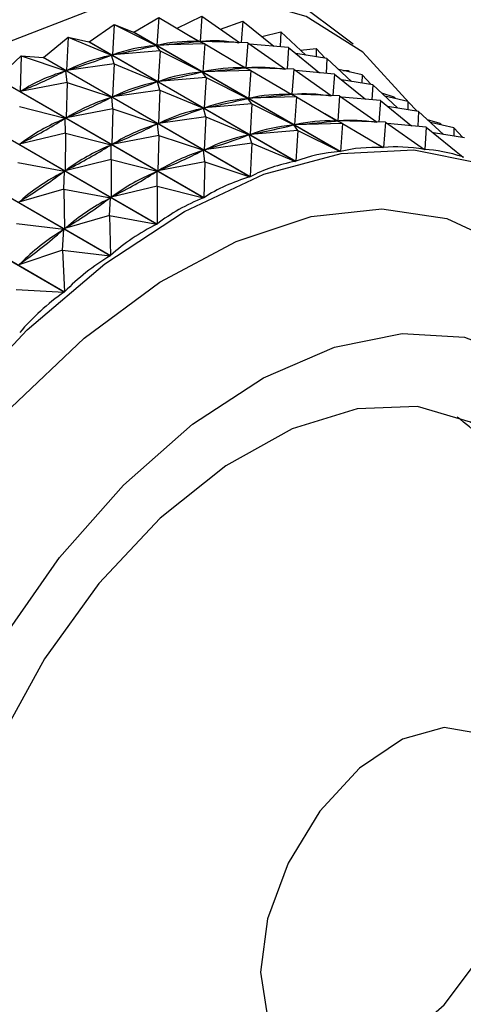
# Model space of a CAD drawing. Units: millimetres. Extents: x 3 to 1996, y 5 to 1995.
# Drawn here: x 425 to 433, y 1479 to 1498 of the extents above; entities that cross this region are included whole.
import ezdxf

# ---------------------------------------------------------------- set-up
doc = ezdxf.new("R2010")
doc.units = ezdxf.units.MM

msp = doc.modelspace()

# ---------------------------------------------------------------- linework, layer by layer
at = {"color": 7, "linetype": 'Continuous', "lineweight": 25}
for p, q in [((431.195, 1497.461), (429.234, 1498.938)), ((426.214, 1497.506), (426.687, 1497.836)), ((426.687, 1497.836), (426.652, 1497.259)), ((426.687, 1497.836), (427.479, 1497.44)), ((426.687, 1497.836), (427.049, 1497.688)), ((427.056, 1497.69), (427.531, 1497.968)), ((427.531, 1497.968), (427.493, 1497.442)), ((427.531, 1497.968), (428.292, 1497.516)), ((427.872, 1497.766), (428.342, 1497.989)), ((428.342, 1497.989), (428.306, 1497.516)), ((428.342, 1497.989), (429.052, 1497.493)), ((428.69, 1497.745), (429.111, 1497.897)), ((429.111, 1497.897), (429.082, 1497.492)), ((429.111, 1497.897), (429.696, 1497.423)), ((430.951, 1495.436), (427.049, 1497.688)), ((427.056, 1497.69), (430.958, 1495.437)), ((428.06, 1497.654), (428.324, 1497.501)), ((429.47, 1497.607), (429.833, 1497.694)), ((429.833, 1497.694), (429.817, 1497.412)), ((429.833, 1497.694), (430.3, 1497.258)), ((425.351, 1497.214), (425.817, 1497.593)), ((425.817, 1497.593), (425.789, 1496.968)), ((425.817, 1497.593), (426.637, 1497.254)), ((425.817, 1497.593), (426.207, 1497.504)), ((426.214, 1497.506), (426.207, 1497.504)), ((430.109, 1495.251), (426.207, 1497.504)), ((426.214, 1497.506), (430.116, 1495.253)), ((427.449, 1497.433), (427.479, 1497.44)), ((427.553, 1497.336), (427.479, 1497.44)), ((428.398, 1497.468), (427.493, 1497.442)), ((427.493, 1497.442), (427.522, 1497.445)), ((428.263, 1497.513), (428.292, 1497.516)), ((428.398, 1497.468), (428.292, 1497.516)), ((429.208, 1497.488), (428.306, 1497.516)), ((428.398, 1497.468), (428.36, 1496.942)), ((428.398, 1497.468), (429.158, 1497.016)), ((429.05, 1497.495), (429.052, 1497.493)), ((429.208, 1497.488), (429.172, 1497.016)), ((429.208, 1497.488), (429.918, 1496.993)), ((429.978, 1497.397), (429.241, 1497.465)), ((426.606, 1497.244), (426.637, 1497.254)), ((426.683, 1497.093), (426.637, 1497.254)), ((427.553, 1497.336), (426.652, 1497.259)), ((426.652, 1497.259), (426.682, 1497.265)), ((427.553, 1497.336), (427.518, 1496.758)), ((427.553, 1497.336), (428.345, 1496.94)), ((429.978, 1497.397), (429.949, 1496.992)), ((429.978, 1497.397), (430.562, 1496.923)), ((430.699, 1497.194), (430.113, 1497.287)), ((430.203, 1497.348), (430.499, 1497.382)), ((430.499, 1497.382), (430.496, 1497.226)), ((430.499, 1497.382), (430.669, 1497.199)), ((424.475, 1496.818), (424.93, 1497.241)), ((424.93, 1497.241), (424.912, 1496.572)), ((424.93, 1497.241), (425.773, 1496.962)), ((424.93, 1497.241), (425.344, 1497.211)), ((425.351, 1497.214), (425.344, 1497.211)), ((429.246, 1494.959), (425.344, 1497.211)), ((425.351, 1497.214), (429.253, 1494.962)), ((426.683, 1497.093), (425.789, 1496.968)), ((426.683, 1497.093), (426.655, 1496.467)), ((426.683, 1497.093), (427.503, 1496.754)), ((428.926, 1497.153), (429.19, 1497.001)), ((430.699, 1497.194), (430.684, 1496.912)), ((430.699, 1497.194), (431.166, 1496.758)), ((425.742, 1496.947), (425.773, 1496.962)), ((425.796, 1496.741), (425.773, 1496.962)), ((425.789, 1496.968), (425.82, 1496.978)), ((428.315, 1496.933), (428.345, 1496.94)), ((428.42, 1496.835), (428.345, 1496.94)), ((429.264, 1496.968), (428.36, 1496.942)), ((428.36, 1496.942), (428.389, 1496.945)), ((429.129, 1497.013), (429.158, 1497.016)), ((429.264, 1496.968), (429.158, 1497.016)), ((430.074, 1496.988), (429.172, 1497.016)), ((429.264, 1496.968), (429.226, 1496.442)), ((429.264, 1496.968), (430.024, 1496.516)), ((429.916, 1496.995), (429.919, 1496.993)), ((430.074, 1496.988), (430.038, 1496.516)), ((430.074, 1496.988), (430.784, 1496.493)), ((430.844, 1496.897), (430.107, 1496.965)), ((430.844, 1496.897), (430.815, 1496.492)), ((430.844, 1496.897), (431.429, 1496.423)), ((431.365, 1496.882), (430.925, 1496.983)), ((430.999, 1496.966), (431.103, 1496.964)), ((431.103, 1496.964), (431.105, 1496.942)), ((431.103, 1496.964), (431.125, 1496.937)), ((431.365, 1496.882), (431.362, 1496.726)), ((431.365, 1496.882), (431.536, 1496.699)), ((428.369, 1494.562), (424.468, 1496.814)), ((424.475, 1496.818), (428.377, 1494.566)), ((425.796, 1496.741), (424.912, 1496.572)), ((425.796, 1496.741), (425.778, 1496.072)), ((425.796, 1496.741), (426.64, 1496.461)), ((427.472, 1496.744), (427.503, 1496.754)), ((427.55, 1496.592), (427.503, 1496.754)), ((428.42, 1496.835), (427.518, 1496.758)), ((427.518, 1496.758), (427.548, 1496.765)), ((428.42, 1496.835), (428.384, 1496.258)), ((428.42, 1496.835), (429.211, 1496.44)), ((431.565, 1496.694), (430.979, 1496.787)), ((431.565, 1496.694), (431.55, 1496.412)), ((431.565, 1496.694), (432.032, 1496.258)), ((424.912, 1496.572), (424.944, 1496.586)), ((427.55, 1496.592), (426.655, 1496.467)), ((427.55, 1496.592), (427.521, 1495.967)), ((427.55, 1496.592), (428.369, 1496.254)), ((429.793, 1496.653), (430.057, 1496.501)), ((429.995, 1496.513), (430.024, 1496.516)), ((430.13, 1496.468), (430.024, 1496.516)), ((430.941, 1496.488), (430.038, 1496.516)), ((431.969, 1496.464), (431.736, 1496.535)), ((426.608, 1496.447), (426.64, 1496.461)), ((426.662, 1496.241), (426.64, 1496.461)), ((426.655, 1496.467), (426.686, 1496.478)), ((429.286, 1496.335), (428.384, 1496.258)), ((429.181, 1496.433), (429.211, 1496.44)), ((429.286, 1496.335), (429.211, 1496.44)), ((430.13, 1496.468), (429.226, 1496.442)), ((429.226, 1496.442), (429.255, 1496.445)), ((429.286, 1496.335), (429.25, 1495.758)), ((429.286, 1496.335), (430.077, 1495.94)), ((430.13, 1496.468), (430.092, 1495.942)), ((430.13, 1496.468), (430.891, 1496.016)), ((430.782, 1496.495), (430.785, 1496.493)), ((430.941, 1496.488), (430.904, 1496.016)), ((430.941, 1496.488), (431.651, 1495.993)), ((431.71, 1496.397), (430.974, 1496.465)), ((431.71, 1496.397), (431.681, 1495.992)), ((431.71, 1496.397), (432.295, 1495.923)), ((432.231, 1496.382), (431.791, 1496.483)), ((431.969, 1496.464), (431.971, 1496.442)), ((431.969, 1496.464), (431.991, 1496.437)), ((432.231, 1496.382), (432.229, 1496.226)), ((432.231, 1496.382), (432.402, 1496.199)), ((427.488, 1494.064), (423.586, 1496.316)), ((423.594, 1496.321), (427.495, 1494.068)), ((424.899, 1496.285), (425.763, 1496.064)), ((426.662, 1496.241), (425.778, 1496.072)), ((426.662, 1496.241), (426.645, 1495.572)), ((426.662, 1496.241), (427.506, 1495.961)), ((428.338, 1496.244), (428.369, 1496.254)), ((428.416, 1496.092), (428.369, 1496.254)), ((428.384, 1496.258), (428.414, 1496.265)), ((430.659, 1496.153), (430.923, 1496.001)), ((432.431, 1496.194), (431.845, 1496.287)), ((432.431, 1496.194), (432.416, 1495.912)), ((432.431, 1496.194), (432.898, 1495.758)), ((425.731, 1496.046), (425.763, 1496.064)), ((425.765, 1495.785), (425.763, 1496.064)), ((425.778, 1496.072), (425.81, 1496.086)), ((427.474, 1495.947), (427.506, 1495.961)), ((427.528, 1495.741), (427.506, 1495.961)), ((428.416, 1496.092), (427.521, 1495.967)), ((427.521, 1495.967), (427.552, 1495.978)), ((428.416, 1496.092), (428.387, 1495.467)), ((428.416, 1496.092), (429.235, 1495.754)), ((430.996, 1495.968), (430.092, 1495.942)), ((430.861, 1496.013), (430.891, 1496.016)), ((430.996, 1495.968), (430.891, 1496.016)), ((431.807, 1495.988), (430.904, 1496.016)), ((430.996, 1495.968), (430.958, 1495.437)), ((430.996, 1495.968), (431.763, 1495.512)), ((431.649, 1495.995), (431.651, 1495.993)), ((431.807, 1495.988), (431.77, 1495.512)), ((431.807, 1495.988), (432.54, 1495.477)), ((432.576, 1495.897), (431.84, 1495.965)), ((432.836, 1495.964), (432.602, 1496.035)), ((433.097, 1495.882), (432.657, 1495.983)), ((432.836, 1495.964), (432.837, 1495.942)), ((432.836, 1495.964), (432.858, 1495.937)), ((425.765, 1495.785), (424.897, 1495.575)), ((425.765, 1495.785), (425.763, 1495.075)), ((425.765, 1495.785), (426.629, 1495.564)), ((430.152, 1495.835), (429.25, 1495.758)), ((429.25, 1495.758), (429.28, 1495.765)), ((430.047, 1495.933), (430.077, 1495.94)), ((430.152, 1495.835), (430.077, 1495.94)), ((430.092, 1495.942), (430.121, 1495.944)), ((430.152, 1495.835), (430.116, 1495.253)), ((430.152, 1495.835), (430.951, 1495.436)), ((432.576, 1495.897), (432.546, 1495.476)), ((432.576, 1495.897), (433.272, 1495.333)), ((433.297, 1495.694), (432.712, 1495.787)), ((433.097, 1495.882), (433.095, 1495.726)), ((433.097, 1495.882), (433.268, 1495.699)), ((426.61, 1493.469), (422.708, 1495.722)), ((422.716, 1495.727), (426.617, 1493.475)), ((424.897, 1495.575), (424.929, 1495.593)), ((427.528, 1495.741), (426.645, 1495.572)), ((426.645, 1495.572), (426.676, 1495.586)), ((427.528, 1495.741), (427.511, 1495.072)), ((427.528, 1495.741), (428.372, 1495.461)), ((429.282, 1495.592), (428.387, 1495.467)), ((429.204, 1495.744), (429.235, 1495.754)), ((429.282, 1495.592), (429.235, 1495.754)), ((429.282, 1495.592), (429.253, 1494.962)), ((429.282, 1495.592), (430.109, 1495.251)), ((431.525, 1495.653), (431.77, 1495.512)), ((426.598, 1495.546), (426.629, 1495.564)), ((426.631, 1495.285), (426.629, 1495.564)), ((428.341, 1495.447), (428.372, 1495.461)), ((428.394, 1495.241), (428.372, 1495.461)), ((428.387, 1495.467), (428.418, 1495.478)), ((432.515, 1495.494), (432.546, 1495.476)), ((424.867, 1495.228), (425.748, 1495.065)), ((426.631, 1495.285), (425.763, 1495.075)), ((426.631, 1495.285), (426.629, 1494.575)), ((426.631, 1495.285), (427.495, 1495.064)), ((428.394, 1495.241), (427.511, 1495.072)), ((428.394, 1495.241), (428.377, 1494.566)), ((428.394, 1495.241), (429.246, 1494.959)), ((433.264, 1495.339), (433.278, 1495.331)), ((425.743, 1492.784), (421.841, 1495.036)), ((421.849, 1495.042), (425.75, 1492.79)), ((425.716, 1495.044), (425.748, 1495.065)), ((425.733, 1494.728), (425.748, 1495.065)), ((425.763, 1495.075), (425.795, 1495.093)), ((427.464, 1495.046), (427.495, 1495.064)), ((427.497, 1494.785), (427.495, 1495.064)), ((427.511, 1495.072), (427.542, 1495.086)), ((425.733, 1494.728), (424.885, 1494.481)), ((425.733, 1494.728), (425.751, 1493.981)), ((425.733, 1494.728), (426.614, 1494.565)), ((427.497, 1494.785), (426.629, 1494.575)), ((427.497, 1494.785), (427.495, 1494.068)), ((427.497, 1494.785), (428.369, 1494.562)), ((424.885, 1494.481), (424.916, 1494.503)), ((426.582, 1494.544), (426.614, 1494.565)), ((426.6, 1494.228), (426.614, 1494.565)), ((426.629, 1494.575), (426.661, 1494.593)), ((426.6, 1494.228), (425.751, 1493.981)), ((426.6, 1494.228), (427.488, 1494.064)), ((426.6, 1494.228), (426.617, 1493.475)), ((424.843, 1494.075), (425.736, 1493.97)), ((425.705, 1493.945), (425.736, 1493.97)), ((425.709, 1493.575), (425.736, 1493.97)), ((425.751, 1493.981), (425.782, 1494.003)), ((425.709, 1493.575), (424.884, 1493.297)), ((425.709, 1493.575), (425.75, 1492.79)), ((425.709, 1493.575), (426.61, 1493.469)), ((424.884, 1493.297), (424.915, 1493.321)), ((424.835, 1492.833), (425.743, 1492.784))]:
    msp.add_line(p, q, dxfattribs=at)
at = {"color": 7, "linetype": 'Continuous', "lineweight": 25, "flags": 128}
for points in [[(432.255, 1496.356), (431.381, 1497.313), (430.309, 1497.983), (429.071, 1498.343), (427.701, 1498.382), (426.233, 1498.1), (424.705, 1497.505), (423.158, 1496.612), (421.63, 1495.443), (420.162, 1494.03), (418.792, 1492.408), (417.554, 1490.62), (416.482, 1488.713), (415.603, 1486.734), (414.94, 1484.737), (414.509, 1482.772), (414.323, 1480.89), (414.385, 1479.14), (414.695, 1477.568), (415.243, 1476.213), (416.017, 1475.112), (416.996, 1474.293), (418.154, 1473.777), (419.264, 1473.586)], [(418.791, 1477.722), (418.812, 1479.473), (419.08, 1481.339), (419.588, 1483.27), (420.323, 1485.213), (421.264, 1487.115), (422.386, 1488.924), (423.658, 1490.59), (425.046, 1492.069), (426.511, 1493.319), (428.014, 1494.307), (429.513, 1495.006), (430.969, 1495.396), (432.34, 1495.468), (433.59, 1495.218), (434.685, 1494.655), (435.594, 1493.793), (436.293, 1492.655), (436.293, 1492.655)], [(422.281, 1477.9), (422.255, 1479.437), (422.484, 1481.099), (422.96, 1482.826), (423.665, 1484.555), (424.573, 1486.223), (425.653, 1487.771), (426.865, 1489.142), (428.165, 1490.288), (429.507, 1491.166), (430.841, 1491.744), (432.119, 1492.003), (433.296, 1491.932), (434.329, 1491.534), (435.18, 1490.824), (435.819, 1489.827), (435.819, 1489.827)], [(434.86, 1488.746), (434.842, 1488.786), (434.234, 1489.705), (433.411, 1490.326), (432.409, 1490.623), (431.271, 1490.581), (430.047, 1490.203), (428.791, 1489.505), (427.557, 1488.518), (426.399, 1487.285), (425.369, 1485.86), (424.511, 1484.304), (423.862, 1482.687), (423.451, 1481.079), (423.296, 1479.55), (423.404, 1478.166), (423.769, 1476.989), (423.769, 1476.989)], [(429.447, 1479.948), (429.581, 1479.097), (429.969, 1478.494), (430.568, 1478.203), (431.315, 1478.256), (432.126, 1478.647), (432.916, 1479.333), (433.598, 1480.242), (434.099, 1481.273), (434.363, 1482.316), (434.363, 1483.256), (434.099, 1483.993), (433.598, 1484.447), (432.916, 1484.568), (432.126, 1484.343), (431.315, 1483.796), (430.568, 1482.988), (429.969, 1482.005), (429.581, 1480.953), (429.447, 1479.948)]]:
    msp.add_lwpolyline(points, dxfattribs=at)
at = {"color": 8, "linetype": 'Continuous', "lineweight": 25, "flags": 128}
msp.add_lwpolyline([(419.696, 1478.397), (419.748, 1480.093), (420.05, 1481.898), (420.593, 1483.757), (421.36, 1485.612), (422.328, 1487.408), (423.467, 1489.091), (424.743, 1490.608), (426.117, 1491.914), (427.547, 1492.969), (428.99, 1493.741), (430.402, 1494.207), (431.74, 1494.353), (432.963, 1494.174), (434.035, 1493.675), (434.922, 1492.871), (435.598, 1491.788), (435.598, 1491.788)], dxfattribs=at)
at = {"color": 7, "linetype": 'Continuous', "lineweight": 25}
msp.add_arc((428.105, 1490.974), 6.797, 98.8813, 98.9422, dxfattribs=at)
for centre, major_axis, ratio, start_param, end_param in [((445.628, 1473.465), (-18.832, 23.634), 0.236483, 6.085232, 6.173284), ((403.101, 1498.015), (26.202, -0.259), 0.03466, 5.912734, 6.000786), ((445.628, 1473.465), (-18.088, 23.759), 0.2098, 6.065789, 6.153841), ((403.101, 1498.015), (25.52, 0.025), 0.079172, 5.890704, 5.978756), ((445.628, 1473.465), (-19.587, 23.431), 0.261324, 6.103712, 6.191765), ((403.101, 1498.015), (24.798, 0.248), 0.126747, 5.869417, 5.957469), ((445.628, 1473.465), (-20.351, 23.149), 0.284324, 6.121145, 6.209197), ((403.101, 1498.015), (24.039, 0.404), 0.177692, 5.849338, 5.93739), ((445.628, 1473.465), (-21.121, 22.787), 0.305463, 6.137461, 6.225513), ((403.968, 1497.515), (25.52, 0.025), 0.079172, 5.890704, 5.978756), ((446.494, 1472.965), (-19.587, 23.431), 0.261324, 6.103712, 6.191765), ((446.494, 1472.965), (-18.832, 23.634), 0.236483, 6.085232, 6.173284), ((403.968, 1497.515), (26.202, -0.259), 0.03466, 5.912734, 6.000786), ((446.494, 1472.965), (-18.088, 23.759), 0.2098, 6.065789, 6.153841), ((403.968, 1497.515), (24.798, 0.248), 0.126747, 5.869417, 5.957469), ((446.494, 1472.965), (-20.351, 23.149), 0.284324, 6.121145, 6.209197), ((447.36, 1472.464), (-18.832, 23.634), 0.236483, 6.085232, 6.173284), ((404.834, 1497.015), (26.202, -0.259), 0.03466, 5.912734, 6.000786), ((447.36, 1472.464), (-18.088, 23.759), 0.2098, 6.065789, 6.153841), ((403.968, 1497.515), (24.039, 0.404), 0.177692, 5.849338, 5.93739), ((446.494, 1472.965), (-21.121, 22.787), 0.305463, 6.137461, 6.225513), ((404.834, 1497.015), (25.52, 0.025), 0.079172, 5.890704, 5.978756), ((447.36, 1472.464), (-19.587, 23.431), 0.261324, 6.103712, 6.191765), ((404.834, 1497.015), (24.798, 0.248), 0.126747, 5.869417, 5.957469), ((447.36, 1472.464), (-20.351, 23.149), 0.284324, 6.121145, 6.209197), ((403.968, 1497.515), (23.247, 0.486), 0.232348, 5.831109, 5.919161), ((446.494, 1472.965), (-21.894, 22.346), 0.324705, 6.152616, 6.240668), ((448.227, 1471.964), (-18.832, 23.634), 0.236483, 6.085232, 6.173284), ((405.7, 1496.514), (26.202, -0.259), 0.03466, 5.912734, 6.000786), ((448.227, 1471.964), (-18.088, 23.759), 0.2098, 6.065789, 6.153841), ((404.834, 1497.015), (24.039, 0.404), 0.177692, 5.849338, 5.93739), ((447.36, 1472.464), (-21.121, 22.787), 0.305463, 6.137461, 6.225513), ((405.7, 1496.514), (25.52, 0.025), 0.079172, 5.890704, 5.978756), ((448.227, 1471.964), (-19.587, 23.431), 0.261324, 6.103712, 6.191765), ((405.7, 1496.514), (24.798, 0.248), 0.126747, 5.869417, 5.957469), ((448.227, 1471.964), (-20.351, 23.149), 0.284324, 6.121145, 6.209197), ((404.834, 1497.015), (23.247, 0.486), 0.232348, 5.831109, 5.919161), ((447.36, 1472.464), (-21.894, 22.346), 0.324705, 6.152616, 6.240668), ((405.7, 1496.514), (24.039, 0.404), 0.177692, 5.849338, 5.93739), ((448.227, 1471.964), (-21.121, 22.787), 0.305463, 6.137461, 6.225513), ((449.093, 1471.464), (-19.587, 23.431), 0.261324, 6.099823, 6.195655), ((449.093, 1471.464), (-18.832, 23.634), 0.236483, 6.081342, 6.177174), ((449.093, 1471.464), (-18.088, 23.759), 0.2098, 6.061899, 6.157731), ((449.093, 1471.464), (-17.357, 23.808), 0.181251, 6.041596, 6.137428), ((449.093, 1471.464), (-20.351, 23.149), 0.284324, 6.117255, 6.213087), ((404.834, 1497.015), (22.426, 0.482), 0.291079, 5.815663, 5.903715), ((447.36, 1472.464), (22.666, -21.826), 0.341998, 3.024999, 3.113051), ((405.7, 1496.514), (23.247, 0.486), 0.232348, 5.831109, 5.919161), ((448.227, 1471.964), (-21.894, 22.346), 0.324705, 6.152616, 6.240668), ((449.093, 1471.464), (-21.121, 22.787), 0.305463, 6.133571, 6.229403), ((405.7, 1496.514), (22.426, 0.482), 0.291079, 5.815663, 5.903715), ((448.227, 1471.964), (22.666, -21.826), 0.341998, 3.024999, 3.113051), ((449.093, 1471.464), (-21.894, 22.346), 0.324705, 6.148726, 6.244558), ((405.7, 1496.514), (21.581, 0.37), 0.354233, 5.804426, 5.892478), ((448.227, 1471.964), (23.434, -21.228), 0.357278, 3.037807, 3.125859), ((449.093, 1471.464), (22.666, -21.826), 0.341998, 3.021109, 3.116941), ((449.093, 1471.464), (23.434, -21.228), 0.357278, 3.033917, 3.129749), ((449.093, 1471.464), (24.191, -20.555), 0.370473, 3.045608, 3.14144)]:
    msp.add_ellipse(centre, major_axis=major_axis, ratio=ratio, start_param=start_param, end_param=end_param, dxfattribs=at)
msp.add_open_spline([(424.951, 1475.664), (424.952, 1475.663), (425.352, 1475.448), (426.252, 1475.28), (427.566, 1475.18), (428.871, 1475.374), (430.135, 1475.803), (431.359, 1476.476), (432.524, 1477.395), (433.593, 1478.55), (434.514, 1479.907), (435.24, 1481.421), (435.71, 1482.996), (435.901, 1484.554), (435.821, 1486.018), (435.484, 1487.383), (434.898, 1488.611), (434.129, 1489.659), (433.47, 1490.179), (433.162, 1490.422)], degree=3, knots=[0, 0, 0, 0, 0.0002393, 0.0596449, 0.117206, 0.1743701, 0.2326217, 0.2934533, 0.3578846, 0.4255684, 0.4947315, 0.5651452, 0.6377888, 0.7050114, 0.7694191, 0.830764, 0.89014, 0.9484975, 1, 1, 1, 1], dxfattribs=at)

doc.saveas('drawing.dxf')
